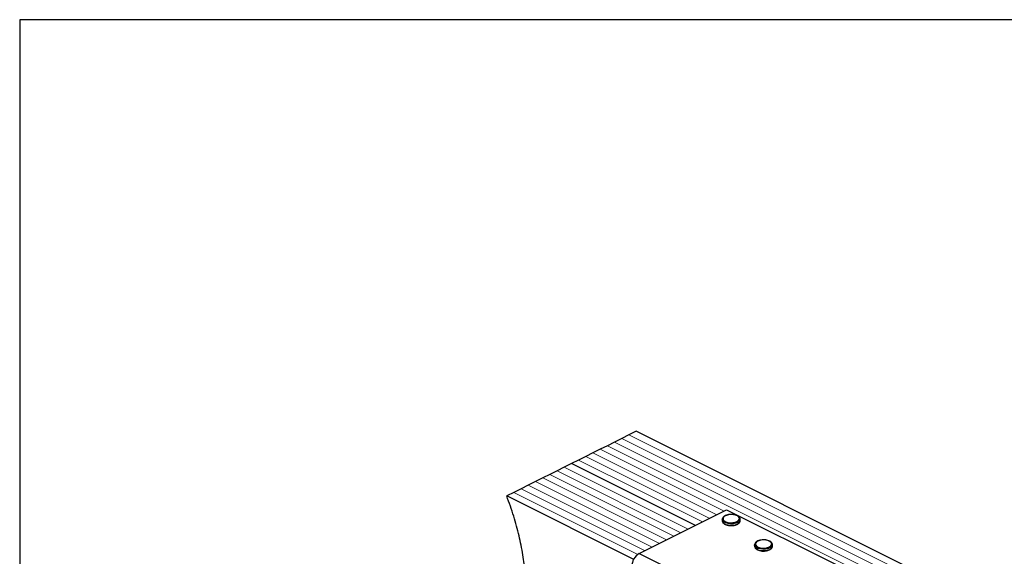
# Model space of a CAD drawing. Units: millimetres. Extents: x -1060 to -150, y -225 to 964.
# Drawn here: x -1025 to -474, y 663 to 964 of the extents above; entities that cross this region are included whole.
import ezdxf

# ---------------------------------------------------------------- set-up
doc = ezdxf.new("R2010")
doc.units = ezdxf.units.MM
doc.header["$MEASUREMENT"] = 0
doc.layers.get('0').update_dxf_attribs({"linetype": 'CONTINUOUS', "lineweight": 15})
doc.layers.get('Defpoints').update_dxf_attribs({"linetype": 'CONTINUOUS'})

msp = doc.modelspace()

# ---------------------------------------------------------------- linework, layer by layer
at = {"color": 7, "linetype": 'Continuous', "lineweight": 25}
for p, q in [((-680.38, 733.03), (-684.4, 731.02)), ((-328.69, 557.18), (-680.38, 733.03)), ((-688.43, 729), (-692.45, 726.99)), ((-684.4, 731.02), (-688.43, 729)), ((-700.5, 722.97), (-704.52, 720.96)), ((-696.47, 724.98), (-700.5, 722.97)), ((-692.45, 726.99), (-696.47, 724.98)), ((-712.56, 716.94), (-716.59, 714.93)), ((-708.54, 718.95), (-712.56, 716.94)), ((-704.52, 720.96), (-708.54, 718.95)), ((-724.63, 710.9), (-728.65, 708.89)), ((-720.61, 712.91), (-724.63, 710.9)), ((-716.59, 714.93), (-720.61, 712.91)), ((-647.23, 680.25), (-716.59, 714.93)), ((-647.23, 680.25), (-716.59, 714.93)), ((-732.68, 706.88), (-736.7, 704.87)), ((-728.65, 708.89), (-732.68, 706.88)), ((-744.74, 700.85), (-748.77, 698.83)), ((-740.72, 702.86), (-744.74, 700.85)), ((-736.7, 704.87), (-740.72, 702.86)), ((-748.77, 698.83), (-752.79, 696.82)), ((-681.75, 661.3), (-752.79, 696.82)), ((-678.66, 664.54), (-629.75, 688.99)), ((-629.75, 688.99), (-567.69, 657.96)), ((-632.2, 683.72), (-632.2, 682.92)), ((-622.13, 682.92), (-622.13, 683.72)), ((-622.13, 682.87), (-622.13, 682.92)), ((-614.09, 669.49), (-614.09, 668.7)), ((-604.03, 668.7), (-604.03, 669.49)), ((-604.03, 668.64), (-604.03, 668.7)), ((-678.66, 664.54), (-616.6, 633.5))]:
    msp.add_line(p, q, dxfattribs=at)
at = {"color": 7, "linetype": 'Continuous', "lineweight": 5}
for p, q in [((-336.73, 553.16), (-688.43, 729)), ((-336.73, 553.16), (-688.43, 729)), ((-332.71, 555.17), (-684.4, 731.02)), ((-332.71, 555.17), (-684.4, 731.02)), ((-631.14, 688.3), (-700.5, 722.97)), ((-631.14, 688.3), (-700.5, 722.97)), ((-344.78, 549.13), (-696.47, 724.98)), ((-344.78, 549.13), (-696.47, 724.98)), ((-340.76, 551.15), (-692.45, 726.99)), ((-340.76, 551.15), (-692.45, 726.99)), ((-643.21, 682.26), (-712.56, 716.94)), ((-643.21, 682.26), (-712.56, 716.94)), ((-639.19, 684.27), (-708.54, 718.95)), ((-639.19, 684.27), (-708.54, 718.95)), ((-635.17, 686.28), (-704.52, 720.96)), ((-635.17, 686.28), (-704.52, 720.96)), ((-655.28, 676.23), (-724.63, 710.9)), ((-655.28, 676.23), (-724.63, 710.9)), ((-651.26, 678.24), (-720.61, 712.91)), ((-651.26, 678.24), (-720.61, 712.91)), ((-663.33, 672.2), (-732.68, 706.88)), ((-663.33, 672.2), (-732.68, 706.88)), ((-659.3, 674.22), (-728.65, 708.89)), ((-659.3, 674.22), (-728.65, 708.89)), ((-675.39, 666.17), (-744.74, 700.85)), ((-675.39, 666.17), (-744.74, 700.85)), ((-671.37, 668.18), (-740.72, 702.86)), ((-671.37, 668.18), (-740.72, 702.86)), ((-667.35, 670.19), (-736.7, 704.87)), ((-667.35, 670.19), (-736.7, 704.87)), ((-679.35, 664.12), (-748.77, 698.83)), ((-679.35, 664.12), (-748.77, 698.83))]:
    msp.add_line(p, q, dxfattribs=at)
at = {"color": 7, "linetype": 'Continuous', "lineweight": 25, "flags": 128}
for points in [[(-623.61, 681.94), (-624.75, 681.51), (-626.09, 681.26), (-627.52, 681.21), (-628.92, 681.36), (-630.18, 681.7), (-631.19, 682.21), (-631.88, 682.84), (-632.18, 683.54), (-632.2, 683.72)], [(-623.93, 682.49), (-623.12, 683.04), (-622.67, 683.69), (-622.62, 684.37), (-622.97, 685.03), (-623.7, 685.6), (-624.73, 686.05), (-625.98, 686.32), (-627.33, 686.4), (-628.67, 686.27), (-629.88, 685.95), (-630.84, 685.47), (-631.48, 684.87), (-631.74, 684.2), (-631.58, 683.52), (-631.04, 682.89), (-630.15, 682.38), (-628.99, 682.01), (-627.68, 681.84), (-626.31, 681.86), (-625.03, 682.09), (-623.93, 682.49)], [(-632.2, 682.92), (-632.18, 682.74), (-631.88, 682.04), (-631.19, 681.42), (-630.18, 680.91), (-628.92, 680.57), (-627.52, 680.41), (-626.09, 680.46), (-624.75, 680.72), (-623.61, 681.14)], [(-605.5, 667.71), (-606.65, 667.28), (-607.99, 667.03), (-609.42, 666.98), (-610.82, 667.13), (-612.08, 667.48), (-613.09, 667.98), (-613.78, 668.61), (-614.08, 669.31), (-614.09, 669.49)], [(-614.09, 668.7), (-614.08, 668.52), (-613.78, 667.82), (-613.09, 667.19), (-612.08, 666.69), (-610.82, 666.34), (-609.42, 666.19), (-607.99, 666.24), (-606.65, 666.49), (-605.5, 666.92)], [(-605.83, 668.27), (-605.02, 668.82), (-604.57, 669.46), (-604.52, 670.14), (-604.87, 670.8), (-605.59, 671.38), (-606.63, 671.83), (-607.88, 672.1), (-609.23, 672.17), (-610.57, 672.05), (-611.78, 671.73), (-612.74, 671.25), (-613.38, 670.64), (-613.63, 669.97), (-613.48, 669.3), (-612.94, 668.67), (-612.05, 668.15), (-610.89, 667.79), (-609.57, 667.62), (-608.21, 667.64), (-606.92, 667.87), (-605.83, 668.27)]]:
    msp.add_lwpolyline(points, dxfattribs=at)
at = {"color": 7, "linetype": 'Continuous', "lineweight": 25}
for centre, radius, start, end in [((-624.3, 684.02), 2.2, 288.5191, 350.9134), ((-624.31, 683.24), 2.21, 288.5952, 350.344), ((-606.2, 669.8), 2.2, 288.5191, 350.9134), ((-606.21, 669.01), 2.21, 288.5952, 350.344), ((-674.33, 657.26), 8.47, 120.7579, 179.0322)]:
    msp.add_arc(centre, radius, start, end, dxfattribs=at)
for points, knots in [([(-755.4, 558.98), (-754.46, 562.88), (-752.39, 571.49), (-749.34, 583.77), (-746.59, 596.05), (-744.4, 607.52), (-742.74, 619.2), (-741.76, 631.19), (-741.65, 642.68), (-742.33, 653.6), (-743.66, 663.92), (-745.79, 674.58), (-748.75, 685.62), (-751.43, 693.04), (-752.79, 696.82)], [0, 0, 0, 0, 0.0945681, 0.2087076, 0.2993222, 0.388946, 0.4773773, 0.5646216, 0.6509687, 0.7186059, 0.7865829, 0.8555654, 0.9263817, 1, 1, 1, 1]), ([(-627.38, 686.43), (-627.59, 686.43), (-628.24, 686.44), (-629.3, 686.24), (-630.46, 685.86), (-631.37, 685.32), (-631.94, 684.67), (-632.22, 684.11), (-632.17, 683.79), (-632.16, 683.72)], [0, 0, 0, 0, 0.080749, 0.261637, 0.443607, 0.627918, 0.79641, 0.953572, 1, 1, 1, 1]), ([(-622.18, 683.66), (-622.17, 683.82), (-622.14, 684.23), (-622.51, 684.85), (-623.16, 685.46), (-624.11, 685.96), (-625.3, 686.3), (-626.44, 686.47), (-627.14, 686.44), (-627.38, 686.43)], [0, 0, 0, 0, 0.093199, 0.244722, 0.400481, 0.567484, 0.737632, 0.906787, 1, 1, 1, 1]), ([(-632.15, 682.87), (-632.15, 682.7), (-632.14, 682.27), (-631.71, 681.66), (-631, 681.07), (-630, 680.6), (-628.78, 680.3), (-627.86, 680.16), (-627.39, 680.18), (-627.38, 680.18)], [0, 0, 0, 0, 0.109867, 0.273097, 0.444166, 0.62633, 0.810256, 0.993098, 1, 1, 1, 1]), ([(-627.38, 680.18), (-626.94, 680.19), (-626.06, 680.21), (-624.83, 680.44), (-624.16, 680.72), (-623.85, 680.85)], [0, 0, 0, 0, 0.337729, 0.689593, 1, 1, 1, 1]), ([(-623.63, 680.95), (-623.49, 681.03), (-623.03, 681.28), (-622.51, 681.79), (-622.15, 682.39), (-622.17, 682.75), (-622.18, 682.86)], [0, 0, 0, 0, 0.157251, 0.537146, 0.861861, 1, 1, 1, 1]), ([(-609.28, 672.21), (-609.48, 672.21), (-610.14, 672.21), (-611.2, 672.02), (-612.36, 671.63), (-613.27, 671.09), (-613.84, 670.45), (-614.12, 669.88), (-614.07, 669.57), (-614.06, 669.5)], [0, 0, 0, 0, 0.080749, 0.261637, 0.443607, 0.627918, 0.79641, 0.953572, 1, 1, 1, 1]), ([(-614.05, 668.65), (-614.04, 668.48), (-614.03, 668.05), (-613.61, 667.44), (-612.9, 666.85), (-611.9, 666.37), (-610.67, 666.07), (-609.76, 665.94), (-609.29, 665.96), (-609.27, 665.96)], [0, 0, 0, 0, 0.109867, 0.273097, 0.444166, 0.62633, 0.810256, 0.993098, 1, 1, 1, 1]), ([(-604.08, 669.44), (-604.07, 669.6), (-604.04, 670.01), (-604.41, 670.63), (-605.06, 671.24), (-606.01, 671.74), (-607.2, 672.08), (-608.33, 672.25), (-609.03, 672.22), (-609.28, 672.21)], [0, 0, 0, 0, 0.0931992, 0.2447218, 0.400481, 0.567484, 0.7376317, 0.906787, 1, 1, 1, 1]), ([(-605.53, 666.73), (-605.39, 666.8), (-604.93, 667.06), (-604.4, 667.57), (-604.05, 668.17), (-604.07, 668.53), (-604.08, 668.63)], [0, 0, 0, 0, 0.157251, 0.537146, 0.861861, 1, 1, 1, 1]), ([(-609.27, 665.96), (-608.84, 665.97), (-607.96, 665.98), (-606.73, 666.22), (-606.06, 666.5), (-605.75, 666.63)], [0, 0, 0, 0, 0.337729, 0.689593, 1, 1, 1, 1])]:
    msp.add_open_spline(points, degree=3, knots=knots, dxfattribs=at)
at = {"layer": 'Defpoints'}
msp.add_lwpolyline([(-184.42, 963.6), (-1025.37, 963.6), (-1025.37, -224.74), (-185.22, -224.8)], close=True, dxfattribs=at)

doc.saveas('drawing.dxf')
